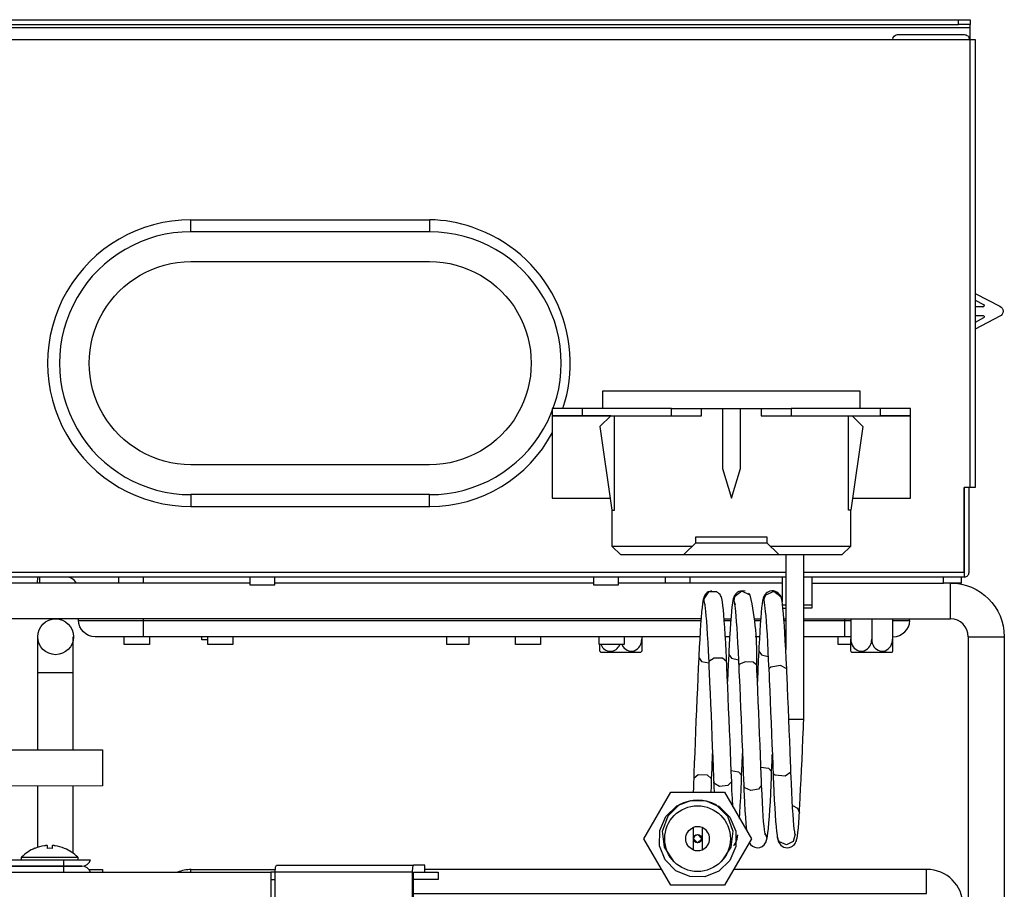
# Model space of a CAD drawing. Units: millimetres. Extents: x -14900 to 7518, y -10270 to 5362.
# Drawn here: x 1125 to 1290, y 2462 to 2608 of the extents above; entities that cross this region are included whole.
import ezdxf

# ---------------------------------------------------------------- set-up
doc = ezdxf.new("R2010")
doc.units = ezdxf.units.MM
doc.layers.add('LG-Product', color=3, linetype='Continuous')

msp = doc.modelspace()

# ---------------------------------------------------------------- linework, layer by layer
at = {"layer": 'LG-Product', "linetype": 'Continuous'}
for points in [[(855.7, 2607.86), (1281.92, 2607.86)], [(853.7, 2606.56), (1283.92, 2606.56), (1283.92, 2607.06)], [(855.7, 2607.06), (1281.92, 2607.06)], [(949.36, 2604.56), (1283.92, 2604.56), (1284.73, 2604.56), (1284.73, 2529.44), (1283.92, 2529.44), (1283.92, 2604.56), (1283.92, 2606.56)], [(1271.69, 2604.56), (1282.91, 2604.56)], [(1282.96, 2604.57), (1282.95, 2604.57)], [(1286.06, 2559.74), (1284.73, 2559.74)], [(1286.06, 2558.23), (1284.73, 2558.23)], [(1222.32, 2542.67), (1222.32, 2545.66), (1265.39, 2545.66), (1265.39, 2542.67)], [(1218.82, 2542.67), (1213.81, 2542.67), (1213.81, 2541.45), (1218.82, 2541.45), (1233.84, 2541.45), (1238.85, 2541.45), (1238.85, 2542.67), (1242.36, 2542.67), (1243.86, 2542.67), (1245.36, 2542.67)], [(1223.62, 2541.45), (1213.81, 2541.45), (1213.81, 2527.63), (1223.54, 2527.63)], [(1233.84, 2542.67), (1218.82, 2542.67), (1218.82, 2541.45)], [(1223.62, 2541.45), (1221.82, 2539.65), (1223.82, 2525.63), (1223.82, 2519.61), (1237.35, 2519.61)], [(1223.82, 2525.63), (1224.23, 2525.63), (1224.23, 2541.45)], [(1233.84, 2541.45), (1233.84, 2542.67), (1238.85, 2542.67)], [(1242.36, 2542.67), (1242.36, 2532.64), (1243.86, 2527.63), (1245.36, 2532.64), (1245.36, 2542.67), (1248.86, 2542.67), (1248.86, 2541.45), (1253.87, 2541.45)], [(1248.86, 2542.67), (1253.87, 2542.67), (1253.87, 2541.45), (1268.89, 2541.45), (1268.89, 2542.67), (1253.87, 2542.67)], [(1250.37, 2519.61), (1263.89, 2519.61), (1263.89, 2525.63), (1263.48, 2525.63), (1263.48, 2541.45)], [(1264.09, 2541.45), (1265.89, 2539.65), (1263.89, 2525.63)], [(1264.09, 2541.45), (1273.9, 2541.45), (1273.9, 2541.45), (1273.9, 2542.67), (1268.89, 2542.67)], [(1264.17, 2527.63), (1273.9, 2527.63), (1273.9, 2541.45)], [(1273.9, 2541.45), (1268.89, 2541.45)], [(1283.92, 2529.44), (1282.91, 2529.44), (1282.91, 2515.22)], [(1282.91, 2515.22), (1282.91, 2529.44)], [(1249.87, 2520.12), (1249.87, 2521.12), (1237.85, 2521.12), (1237.85, 2520.12), (1237.35, 2519.61), (1236.58, 2518.85), (1235.84, 2518.12), (1225.32, 2518.12), (1223.82, 2519.61)], [(1263.89, 2519.61), (1262.39, 2518.12), (1251.87, 2518.12), (1251.13, 2518.85), (1250.37, 2519.61), (1249.87, 2520.12), (1237.85, 2520.12)], [(1251.87, 2518.12), (1235.84, 2518.12)], [(1252.98, 2518.12), (1252.98, 2502.24)], [(1253.48, 2490.57), (1255.98, 2490.57), (1255.98, 2518.12)], [(1252.98, 2514.41), (854.71, 2514.41), (854.71, 2515.22), (1252.98, 2515.22)], [(1255.98, 2515.22), (1282.91, 2515.22), (1282.91, 2514.41), (1255.98, 2514.41)], [(1163.11, 2513.41), (1098.21, 2513.41)], [(1127.52, 2513.41), (1127.53, 2514.41)], [(1127.86, 2514.41), (1127.86, 2513.41)], [(1141.08, 2514.41), (1141.08, 2513.41)], [(1145.29, 2513.41), (1145.29, 2514.41)], [(1163.12, 2514.41), (1163.12, 2513.11), (1167.32, 2513.11), (1167.32, 2514.41)], [(1220.71, 2513.41), (1167.32, 2513.41)], [(1220.71, 2514.41), (1220.71, 2513.11), (1224.92, 2513.11), (1224.92, 2514.41)], [(1252.36, 2513.41), (1224.92, 2513.41)], [(1232.73, 2514.41), (1232.73, 2513.41)], [(1236.94, 2513.41), (1236.94, 2514.41)], [(1252.36, 2514.41), (1252.36, 2510.26)], [(1257.37, 2513.41), (1279.41, 2513.41), (1279.41, 2514.41)], [(1257.37, 2514.41), (1257.37, 2509.73)], [(1282.41, 2514.41), (1282.41, 2513.41), (1279.41, 2513.41)], [(1240.5, 2512.08), (1240.22, 2512.02), (1239.99, 2511.92), (1239.79, 2511.8), (1239.64, 2511.66), (1239.51, 2511.53), (1239.41, 2511.4), (1239.35, 2511.28), (1239.28, 2511.14), (1239.24, 2511.03), (1239.18, 2510.84), (1239.14, 2510.68), (1239.07, 2510.34), (1239.01, 2509.95), (1238.94, 2509.32), (1238.86, 2508.56), (1238.78, 2507.6), (1238.69, 2506.51), (1238.62, 2505.31), (1238.54, 2503.98), (1238.47, 2502.63), (1238.4, 2501.2), (1238.39, 2501.03), (1238.38, 2500.86), (1238.34, 2500.02), (1238.3, 2499.17), (1238.22, 2497.49), (1238.15, 2495.75), (1238.07, 2493.97), (1238, 2492.16), (1237.92, 2490.33), (1237.85, 2488.52), (1237.77, 2486.72), (1237.7, 2484.94), (1237.64, 2483.22), (1237.57, 2481.56), (1237.56, 2481.13), (1237.54, 2480.71), (1237.51, 2479.89), (1237.48, 2479.11), (1237.44, 2478.31)], [(1241.42, 2511.92), (1240.02, 2511.92), (1239.23, 2510.78), (1239.23, 2510.38), (1239.34, 2509.99)], [(1244.1, 2475.89), (1244.02, 2477.29), (1243.96, 2478.65), (1243.91, 2480.12), (1243.87, 2480.95), (1243.84, 2481.79), (1243.78, 2483.45), (1243.71, 2485.18), (1243.63, 2486.96), (1243.56, 2488.77), (1243.48, 2490.59), (1243.4, 2492.41), (1243.33, 2494.22), (1243.25, 2496), (1243.17, 2497.73), (1243.09, 2499.41), (1243.08, 2499.83), (1243.06, 2500.25), (1243.02, 2501.08), (1242.98, 2501.89), (1242.9, 2503.36), (1242.83, 2504.72), (1242.76, 2505.97), (1242.67, 2507.1), (1242.6, 2508.09), (1242.52, 2508.94), (1242.44, 2509.66), (1242.36, 2510.24), (1242.31, 2510.54), (1242.25, 2510.82), (1242.2, 2510.98), (1242.12, 2511.17), (1242.05, 2511.3), (1241.95, 2511.47), (1241.82, 2511.62), (1241.65, 2511.78), (1241.55, 2511.85), (1241.43, 2511.92)], [(1246.16, 2512.04), (1245.7, 2512.1), (1245.4, 2512.07), (1245.11, 2511.97), (1244.9, 2511.87), (1244.72, 2511.72), (1244.58, 2511.59), (1244.47, 2511.46), (1244.39, 2511.33), (1244.33, 2511.21), (1244.26, 2511.07), (1244.22, 2510.95), (1244.16, 2510.74), (1244.11, 2510.54), (1244.02, 2510.03), (1243.95, 2509.41), (1243.88, 2508.68), (1243.8, 2507.81), (1243.72, 2506.76), (1243.64, 2505.58), (1243.56, 2504.28), (1243.49, 2502.87), (1243.45, 2502.17), (1243.41, 2501.44), (1243.38, 2500.63), (1243.34, 2499.79), (1243.2, 2496.93)], [(1247.03, 2511.37), (1245.62, 2512.07), (1244.36, 2511.12), (1244.26, 2510.44), (1244.48, 2509.77)], [(1254.56, 2471.16), (1254.56, 2471.16), (1254.55, 2471.2), (1254.53, 2471.29), (1254.5, 2471.47), (1254.47, 2471.7), (1254.41, 2472.21), (1254.35, 2472.83), (1254.28, 2473.67), (1254.2, 2474.62), (1254.13, 2475.74), (1254.06, 2476.99), (1253.99, 2478.36), (1253.92, 2479.83), (1253.88, 2480.76), (1253.85, 2481.71), (1253.81, 2482.58), (1253.77, 2483.45), (1253.71, 2485.18), (1253.64, 2486.96), (1253.56, 2488.77), (1253.48, 2490.58), (1253.42, 2492.41), (1253.34, 2494.21), (1253.26, 2496), (1253.19, 2497.72), (1253.16, 2498.38), (1253.14, 2499.02), (1253.09, 2499.88), (1253.06, 2500.72), (1252.98, 2502.26), (1252.9, 2503.7), (1252.82, 2505.04), (1252.74, 2506.26), (1252.67, 2507.34), (1252.59, 2508.31), (1252.51, 2509.14), (1252.44, 2509.81), (1252.38, 2510.37), (1252.25, 2510.89), (1252.23, 2510.97), (1252.2, 2511.06), (1252.14, 2511.21), (1252.03, 2511.4), (1251.89, 2511.57), (1251.72, 2511.74), (1251.49, 2511.9), (1251.23, 2512.02), (1250.94, 2512.09), (1250.63, 2512.1), (1250.33, 2512.05), (1250.06, 2511.94), (1249.86, 2511.83), (1249.69, 2511.69), (1249.56, 2511.56), (1249.46, 2511.43), (1249.38, 2511.29), (1249.32, 2511.18), (1249.25, 2511.03), (1249.21, 2510.9), (1249.15, 2510.67), (1249.1, 2510.44), (1249.02, 2509.9), (1248.93, 2509.24), (1248.86, 2508.47), (1248.78, 2507.57), (1248.7, 2506.49), (1248.63, 2505.27), (1248.56, 2504.03), (1248.48, 2502.69), (1248.47, 2502.36), (1248.46, 2502.01), (1248.41, 2501.22), (1248.37, 2500.4), (1248.3, 2498.76), (1248.22, 2497.07), (1248.22, 2496.92)], [(1252.2, 2511.06), (1251, 2512), (1249.58, 2511.4), (1249.3, 2510.73), (1249.38, 2510.01)], [(1239.35, 2510.03), (1239.36, 2509.99), (1239.38, 2509.84), (1239.42, 2509.62), (1239.47, 2509.19), (1239.53, 2508.66), (1239.6, 2507.9), (1239.67, 2507.02), (1239.74, 2505.95), (1239.82, 2504.76), (1239.89, 2503.45), (1239.97, 2502.04), (1240.01, 2501.09), (1240.06, 2500.12), (1240.1, 2499.27), (1240.14, 2498.41), (1240.21, 2496.7), (1240.29, 2494.95), (1240.37, 2493.16), (1240.44, 2491.34), (1240.51, 2489.52), (1240.59, 2487.72), (1240.66, 2485.92), (1240.73, 2484.17), (1240.8, 2482.47), (1240.87, 2480.83), (1240.88, 2480.41), (1240.9, 2480.01), (1240.92, 2479.2), (1240.96, 2478.43), (1240.97, 2478.34)], [(1244.35, 2510.05), (1244.37, 2509.98), (1244.39, 2509.85), (1244.43, 2509.56), (1244.48, 2509.19), (1244.54, 2508.58), (1244.61, 2507.86), (1244.68, 2506.93), (1244.75, 2505.88), (1244.83, 2504.67), (1244.91, 2503.35), (1244.98, 2501.91), (1245.05, 2500.38), (1245.07, 2499.96), (1245.1, 2499.51), (1245.13, 2498.65), (1245.17, 2497.77), (1245.25, 2496.05), (1245.32, 2494.27), (1245.4, 2492.48), (1245.47, 2490.66), (1245.56, 2488.83), (1245.63, 2487.03), (1245.7, 2485.25), (1245.77, 2483.51), (1245.84, 2481.84), (1245.9, 2480.23), (1245.92, 2479.83), (1245.93, 2479.43), (1245.97, 2478.64), (1246, 2477.88), (1246.06, 2476.5), (1246.14, 2475.25), (1246.21, 2474.11), (1246.29, 2473.1), (1246.39, 2471.9)], [(1249.38, 2510.04), (1249.38, 2509.99), (1249.4, 2509.85), (1249.43, 2509.64), (1249.49, 2509.21), (1249.54, 2508.66), (1249.61, 2507.9), (1249.68, 2507.01), (1249.76, 2505.95), (1249.83, 2504.76), (1249.91, 2503.43), (1249.98, 2502), (1250.05, 2500.5), (1250.13, 2498.89), (1250.17, 2498.02), (1250.21, 2497.13), (1250.28, 2495.38), (1250.35, 2493.6), (1250.43, 2491.8), (1250.51, 2489.97), (1250.58, 2488.15), (1250.65, 2486.35), (1250.73, 2484.59), (1250.79, 2482.88), (1250.82, 2482.24), (1250.84, 2481.6), (1250.88, 2480.75), (1250.91, 2479.92), (1250.98, 2478.42), (1251.05, 2477), (1251.12, 2475.7), (1251.2, 2474.52), (1251.27, 2473.46), (1251.35, 2472.55), (1251.43, 2471.76), (1251.51, 2471.12), (1251.55, 2470.92), (1251.58, 2470.73), (1251.62, 2470.48), (1251.71, 2470.21), (1251.77, 2470.04), (1251.88, 2469.84), (1252, 2469.66), (1252.17, 2469.47), (1252.38, 2469.31), (1252.63, 2469.15), (1252.93, 2469.08), (1253.25, 2469.04), (1253.57, 2469.08), (1253.87, 2469.18), (1254.1, 2469.31), (1254.28, 2469.45), (1254.42, 2469.6), (1254.53, 2469.73), (1254.62, 2469.89), (1254.68, 2470.02), (1254.75, 2470.21), (1254.8, 2470.37), (1254.88, 2470.67), (1254.94, 2470.99), (1255.01, 2471.6), (1255.09, 2472.34), (1255.16, 2473.18), (1255.22, 2474.15), (1255.25, 2474.5), (1255.27, 2474.89), (1255.3, 2475.5), (1255.34, 2476.15), (1255.41, 2477.49), (1255.47, 2478.93), (1255.55, 2480.46), (1255.62, 2482.09), (1255.7, 2483.78), (1255.77, 2485.52), (1255.85, 2487.31), (1255.93, 2489.11), (1255.95, 2489.82), (1255.98, 2490.51), (1255.09, 2490.55), (1253.48, 2490.61)], [(1252.36, 2509.73), (1252.98, 2509.73)], [(1255.98, 2509.73), (1257.37, 2509.73), (1257.37, 2509.2), (1255.98, 2509.2)], [(1252.36, 2509.2), (1252.98, 2509.2)], [(1145.19, 2507.4), (1145.19, 2507.15), (1238.74, 2507.15)], [(1242.65, 2507.4), (1243.77, 2507.4)], [(1242.67, 2507.15), (1243.75, 2507.15)], [(1247.64, 2507.4), (1248.77, 2507.4)], [(1247.67, 2507.15), (1248.75, 2507.15)], [(1252.66, 2507.4), (1252.97, 2507.4)], [(1252.68, 2507.15), (1252.98, 2507.15)], [(1255.98, 2507.15), (1262.88, 2507.15), (1262.88, 2507.4)], [(1263.88, 2504.4), (1262.88, 2504.4), (1262.88, 2507.15), (1263.88, 2507.15)], [(1263.88, 2507.4), (1263.88, 2503.99)], [(1267.39, 2507.4), (1267.39, 2503.99), (1267.41, 2503.66), (1267.49, 2503.33), (1267.61, 2503.02), (1267.77, 2502.74), (1267.97, 2502.5), (1268.2, 2502.3), (1268.47, 2502.15), (1268.75, 2502.04), (1269.04, 2501.99), (1269.34, 2502), (1269.63, 2502.07), (1269.91, 2502.19), (1270.16, 2502.37), (1270.39, 2502.59), (1270.58, 2502.85), (1270.73, 2503.15), (1270.83, 2503.46), (1270.89, 2503.79), (1270.89, 2503.9), (1270.89, 2503.99), (1270.89, 2501.99)], [(1270.89, 2507.15), (1273.73, 2507.15), (1273.74, 2507.4)], [(1270.89, 2507.4), (1270.89, 2503.99)], [(1127.49, 2504.4), (1127.49, 2498.39), (1130.49, 2498.39), (1133.5, 2498.39), (1133.5, 2504.4)], [(1146.26, 2504.4), (1146.26, 2503.09), (1142.05, 2503.09), (1142.05, 2504.4)], [(1238.56, 2504.4), (1145.19, 2504.4)], [(1156.07, 2503.9), (1155.07, 2503.9), (1155.07, 2504.4)], [(1160.28, 2504.4), (1160.28, 2503.09), (1156.07, 2503.09), (1156.07, 2504.4)], [(1199.84, 2504.4), (1199.84, 2503.09), (1196.13, 2503.09), (1196.13, 2504.4)], [(1211.86, 2504.4), (1211.86, 2503.09), (1207.65, 2503.09), (1207.65, 2504.4)], [(1225.89, 2504.4), (1225.89, 2503.09), (1221.68, 2503.09), (1221.68, 2504.4)], [(1228.82, 2504.4), (1228.82, 2503.99)], [(1243.58, 2504.4), (1242.85, 2504.4)], [(1248.58, 2504.4), (1247.85, 2504.4)], [(1252.98, 2504.4), (1252.86, 2504.4)], [(1262.88, 2504.4), (1255.98, 2504.4)], [(1263.89, 2503.09), (1261.74, 2503.09), (1261.74, 2504.4)], [(1263.88, 2501.99), (1263.88, 2503.99), (1263.91, 2503.66), (1263.98, 2503.33), (1264.1, 2503.02), (1264.26, 2502.74), (1264.46, 2502.5), (1264.7, 2502.3), (1264.96, 2502.15), (1265.24, 2502.04), (1265.54, 2501.99), (1265.83, 2502), (1266.13, 2502.07), (1266.4, 2502.19), (1266.66, 2502.37), (1266.89, 2502.59), (1267.07, 2502.85), (1267.23, 2503.15), (1267.33, 2503.46), (1267.38, 2503.79), (1267.39, 2503.9), (1267.39, 2503.99)], [(1283.61, 2436.89), (1283.61, 2504.4), (1289.62, 2504.4), (1289.62, 2321.7), (1283.61, 2321.7), (1283.61, 2333.72), (1283.61, 2334.73), (1283.61, 2321.7), (1282.67, 2321.7)], [(1221.81, 2501.99), (1221.81, 2503.08)], [(1248.46, 2502.01), (1248.9, 2501.37), (1250.02, 2501.09)], [(1270.74, 2501.75), (1264.04, 2501.75)], [(1238.38, 2500.9), (1238.84, 2500.27), (1240.07, 2500.01)], [(1243.06, 2500.25), (1242.36, 2500.82), (1240.95, 2500.82), (1240.08, 2500.26), (1240.06, 2500.15), (1240.07, 2500.04)], [(1243.41, 2501.44), (1243.89, 2500.81), (1245.05, 2500.56)], [(1249.54, 2471.17), (1249.52, 2471.23), (1249.5, 2471.39), (1249.45, 2471.64), (1249.4, 2472.1), (1249.34, 2472.65), (1249.27, 2473.44), (1249.2, 2474.34), (1249.13, 2475.43), (1249.06, 2476.63), (1249, 2478.03), (1248.93, 2479.54), (1248.9, 2480.35), (1248.87, 2481.18), (1248.8, 2482.81), (1248.73, 2484.54), (1248.67, 2486.29), (1248.59, 2488.08), (1248.52, 2489.91), (1248.44, 2491.73), (1248.37, 2493.54), (1248.28, 2495.33), (1248.21, 2497.08), (1248.13, 2498.78), (1248.12, 2499.21), (1248.1, 2499.64), (1247.51, 2500.15), (1246.23, 2500.22), (1245.22, 2499.81), (1245.13, 2499.66), (1245.1, 2499.51)], [(1127.49, 2498.39), (1127.49, 2485.42)], [(1133.5, 2485.42), (1133.5, 2498.39)], [(1253.14, 2499.02), (1252.12, 2499.57), (1250.45, 2499.31), (1250.21, 2499.11), (1250.13, 2498.89)], [(1240.45, 2478.3), (1240.5, 2479.41), (1240.52, 2480), (1240.54, 2480.61), (1240.57, 2481.44), (1240.61, 2482.3), (1240.7, 2484.85)], [(1245.21, 2473.95), (1245.27, 2474.86), (1245.35, 2476.09), (1245.42, 2477.44), (1245.48, 2478.81), (1245.55, 2480.27), (1245.56, 2480.73), (1245.58, 2481.2), (1245.61, 2482.07), (1245.64, 2482.94), (1245.71, 2484.83)], [(1249.52, 2471.42), (1249.78, 2470.63), (1249.58, 2469.84), (1249.71, 2470.15), (1249.81, 2470.44), (1249.87, 2470.7), (1249.91, 2470.96), (1249.99, 2471.55), (1250.08, 2472.28), (1250.16, 2473.2), (1250.24, 2474.27), (1250.31, 2475.44), (1250.39, 2476.74), (1250.46, 2478.14), (1250.53, 2479.63), (1250.57, 2480.71), (1250.61, 2481.82), (1250.65, 2482.69), (1250.68, 2483.58), (1250.72, 2484.66)], [(1243.83, 2481.96), (1245.06, 2481.76), (1245.58, 2481.2)], [(1248.81, 2482.52), (1250.07, 2482.36), (1250.61, 2481.82)], [(1253.85, 2481.72), (1252.88, 2481.05), (1251.2, 2481.19), (1250.94, 2481.38), (1250.84, 2481.6)], [(1237.54, 2480.67), (1238.26, 2481.32), (1239.79, 2481.28), (1240.54, 2480.61)], [(1243.91, 2480.12), (1243.26, 2479.44), (1241.84, 2479.32), (1240.93, 2479.86), (1240.9, 2479.97), (1240.91, 2480.09)], [(1127.49, 2479.41), (1127.49, 2469.1)], [(1133.5, 2468.11), (1133.5, 2479.41)], [(1248.93, 2479.54), (1248.39, 2478.86), (1247.12, 2478.65), (1246.09, 2479.07), (1245.98, 2479.24), (1245.93, 2479.43)], [(1241.7, 2476.04), (1241.8, 2475.96), (1243.6, 2474.16), (1244.59, 2471.8), (1244.58, 2469.26), (1243.6, 2466.9), (1241.78, 2465.11), (1239.42, 2464.14), (1236.87, 2464.18), (1234.52, 2465.17), (1232.75, 2467), (1231.8, 2469.37), (1231.85, 2471.92), (1232.87, 2474.27), (1234.71, 2476.03), (1237.08, 2476.96), (1239.63, 2476.88), (1241.97, 2475.85)], [(1254.12, 2476.1), (1254.96, 2475.64), (1255.27, 2474.89)], [(1121.34, 2467.27), (1120.61, 2467.02), (1120.34, 2466.94), (1120.34, 2474.94), (1121.34, 2474.94), (1121.34, 2467.27), (1121.34, 2467.14), (1121.34, 2467.11), (1121.34, 2467.09), (1121.35, 2467.05), (1121.37, 2467.03), (1121.39, 2467), (1121.41, 2466.97), (1121.44, 2466.95), (1121.47, 2466.95), (1121.51, 2466.94), (1121.54, 2466.94), (1121.67, 2466.94), (1121.43, 2466.21), (1121.34, 2465.93), (1131.85, 2465.93), (1131.85, 2464.93)], [(1238.22, 2471.24), (1238.91, 2470.52), (1238.2, 2469.84), (1237.5, 2470.54), (1237.71, 2471.04), (1238.2, 2471.24)], [(1244.72, 2470.32), (1244.55, 2469.82), (1244.22, 2469.41)], [(1244.23, 2469.42), (1244.42, 2469.63), (1244.56, 2469.82), (1244.64, 2469.95), (1244.68, 2470.08), (1244.76, 2470.3), (1244.81, 2470.48), (1244.94, 2471.19)], [(1244.63, 2471.11), (1244.66, 2471.04), (1244.68, 2470.95)], [(1254.53, 2471.29), (1254.22, 2470.1), (1253.1, 2469.53), (1251.95, 2470.01), (1251.71, 2470.34), (1251.58, 2470.73)], [(1132.04, 2468.94), (1132.04, 2468.93)], [(1131.85, 2466.94), (1121.67, 2466.94)], [(1124.84, 2466.94), (1124.84, 2467.44), (1134.26, 2467.44), (1134.26, 2466.94)], [(1131.6, 2465.93), (1131.6, 2465.93)], [(1136.11, 2465.38), (1138.41, 2465.38), (1138.41, 2464.93)], [(1153.22, 2464.93), (1153.22, 2465.38), (1167.38, 2465.38)], [(1190.56, 2441.09), (1190.56, 2464.93), (1192.45, 2464.93), (1192.44, 2465.53), (1192.44, 2466.13), (1190.56, 2466.13)], [(1190.56, 2461.37), (1276.6, 2461.37), (1276.6, 2465.38), (1244.24, 2465.38)], [(1232.16, 2465.38), (1192.44, 2465.38)], [(1167.37, 2402.54), (1167.37, 2464.93), (1166.61, 2464.93), (1166.61, 2439.89), (1161.61, 2434.88), (1099.5, 2434.88), (1094.49, 2439.89), (1094.49, 2464.93), (1166.61, 2464.93)], [(1166.61, 2463.72), (1167.37, 2463.72)], [(1190.35, 2464.93), (1190.35, 2441.09)], [(1190.56, 2464.93), (1194.66, 2464.93), (1194.66, 2463.72), (1190.56, 2463.72)]]:
    msp.add_lwpolyline(points, dxfattribs=at)
for points in [[(1281.92, 2607.86), (1283.92, 2607.86), (1283.92, 2607.06), (1281.92, 2607.06)], [(1193.26, 2574.31), (1193.26, 2572.31), (1153.2, 2572.31), (1153.2, 2574.31)], [(1153.2, 2526.23), (1193.26, 2526.23), (1193.26, 2528.24), (1153.2, 2528.24)], [(1242.71, 2478.35), (1247.22, 2470.54), (1242.71, 2462.74), (1233.69, 2462.74), (1229.19, 2470.54), (1233.69, 2478.35)], [(1190.56, 2466.13), (1190.41, 2465.78), (1190.35, 2464.93), (1167.37, 2464.93), (1167.43, 2465.78), (1167.58, 2466.13)]]:
    msp.add_lwpolyline(points, close=True, dxfattribs=at)
for points in [[(1270.94, 2604.57, -0.414173), (1271.69, 2605.36), (1282.91, 2605.36, -0.416415), (1283.75, 2604.57)], [(1215.6, 2542.66, 0.414214), (1200.41, 2573.06, 0.087266), (1193.29, 2574.3)], [(1284.73, 2561.98), (1288.88, 2559.82, -0.275944), (1289.41, 2558.99, -0.268861), (1288.88, 2558.14), (1284.73, 2555.99)], [(1284.73, 2560.85), (1286.15, 2560.11, -0.288208), (1286.25, 2559.94)], [(1286.22, 2558.13, -0.408226), (1286.15, 2557.85), (1284.73, 2557.11)], [(1282.95, 2514.42, 0.417412), (1283.71, 2515.22), (1283.71, 2529.44)], [(1238.76, 2507.4), (857.02, 2507.4), (857.02, 2513.41, 0.413691), (847.99, 2504.4)], [(1255.98, 2507.4), (1280.61, 2507.4), (1280.61, 2513.41, -0.41369), (1289.61, 2504.4)], [(1248.1, 2499.64, 0.064737), (1247.03, 2511.37), (1246.91, 2511.54), (1246.75, 2511.7), (1246.72, 2511.72)], [(1134.33, 2507.4), (1134.34, 2507.15), (1145.19, 2507.15), (1145.19, 2504.4), (1137.14, 2504.4, -0.410436), (1134.38, 2507.16)], [(1225.51, 2503.08), (1225.7, 2502.74), (1225.9, 2502.5), (1226.14, 2502.3), (1226.4, 2502.15), (1226.68, 2502.04), (1226.97, 2501.99), (1227.27, 2502), (1227.56, 2502.07), (1227.84, 2502.19), (1228.1, 2502.37), (1228.33, 2502.59), (1228.51, 2502.85), (1228.66, 2503.15), (1228.76, 2503.46), (1228.81, 2503.79), (1228.82, 2503.9), (1228.82, 2503.99), (1228.82, 2501.99, -0.033616), (1228.66, 2501.75), (1221.97, 2501.75)], [(1122.48, 2485.42), (1138.41, 2485.42), (1138.41, 2479.41), (1120.17, 2479.38), (1120.99, 2479.66), (1121.46, 2479.93), (1121.88, 2480.31), (1122.15, 2480.68), (1122.35, 2481.08), (1122.44, 2481.45), (1122.48, 2481.85), (1122.48, 2487.24), (1121.89, 2488.61), (1120.48, 2489.19), (1119.06, 2488.61), (1118.48, 2487.24), (1118.48, 2487.42, -1.001232), (1122.48, 2487.42), (1122.48, 2487.24)], [(1136.36, 2464.94, 0.314494), (1134.95, 2465.93), (1131.85, 2465.93), (1134.94, 2465.94, 0.315673), (1136.36, 2466.94), (1131.85, 2466.94), (1131.85, 2465.93), (1111.33, 2465.93), (1111.33, 2464.93, -2.414525), (1121.33, 2474.95)], [(1234.14, 2466.83), (1232.62, 2469.1), (1232.31, 2471.8), (1233.24, 2474.37), (1235.16, 2476.29, -0.246479), (1241.26, 2476.3), (1243.18, 2474.34), (1244.1, 2471.8), (1243.79, 2469.1), (1242.27, 2466.83)], [(1134.25, 2467.44, 0.101753), (1132.04, 2468.93, 0.064274), (1130.45, 2469.36), (1130.37, 2469.37), (1130.29, 2469.38), (1130.22, 2469.38), (1130.14, 2469.39), (1130.08, 2469.39), (1130.03, 2469.39), (1130, 2469.38), (1129.97, 2469.37), (1129.96, 2469.37), (1129.95, 2469.36), (1129.95, 2468.93), (1129.55, 2468.94), (1129.15, 2468.93), (1129.15, 2469.36), (1129.15, 2469.37), (1129.13, 2469.38), (1129.09, 2469.38), (1129.05, 2469.39), (1128.99, 2469.39), (1128.92, 2469.39), (1128.85, 2469.38), (1128.77, 2469.37), (1128.71, 2469.37), (1128.65, 2469.36, 0.066162), (1127.07, 2468.93), (1127.06, 2468.94, 0.103454), (1124.83, 2467.44)]]:
    msp.add_lwpolyline(points, format="xyb", dxfattribs=at)
for points in [[(1153.2, 2567.3), (1193.26, 2567.3, -1.000194), (1193.26, 2533.25), (1153.2, 2533.25, -1.000153)], [(1237.45, 2472.4), (1237.45, 2468.69, -0.674397)], [(1238.95, 2472.4), (1238.95, 2468.69, 0.673264)]]:
    msp.add_lwpolyline(points, format="xyb", close=True, dxfattribs=at)
for centre, radius in [((1130.54, 2504.4), 3), ((1238.18, 2470.55), 5.51), ((1238.19, 2470.54), 0.694)]:
    msp.add_circle(centre, radius, dxfattribs=at)
for centre, radius, start, end in [((1153.23, 2550.27), 24.04, 89.9905, 270.0168), ((1153.23, 2550.27), 22.04, 89.9982, 270.0044), ((1193.29, 2550.26), 22.03, 269.9948, 89.9973), ((1193.26, 2549.49), 23.26, 270.0743, 332.2182), ((1132.28, 2512.43), 1.99, 29.8051, 90.0951), ((1270.97, 2507.21), 2.81, 269.9127, 358.9081), ((1280.59, 2504.4), 3, 0.0645, 90.0265), ((1223.56, 2503.65), 1.66, 200.2457, 340.2799), ((1238.18, 2470.6), 1.95, 67.38, 112.62), ((1238.18, 2470.54), 2, 247.9052, 292.0948), ((1248.22, 2470.59), 1.55, 206.2425, 331.3747), ((1153.28, 2459.27), 6.11, 90.1228, 112.0827), ((1276.66, 2459.38), 6.01, 0.0287, 90.0168)]:
    msp.add_arc(centre, radius, start, end, dxfattribs=at)
for points in [[(1286.05, 2559.74), (1286.16, 2559.74), (1286.25, 2559.83), (1286.25, 2559.94)], [(1286.22, 2558.13), (1286.19, 2558.2), (1286.12, 2558.24), (1286.04, 2558.24)], [(1282.95, 2515.22), (1282.95, 2515.22), (1282.96, 2515.22), (1282.96, 2515.22)], [(1221.81, 2501.99), (1221.86, 2501.91), (1221.92, 2501.82), (1221.97, 2501.75)], [(1263.88, 2501.99), (1263.93, 2501.91), (1263.98, 2501.82), (1264.04, 2501.75)], [(1270.78, 2501.75), (1270.84, 2501.83), (1270.89, 2501.92), (1270.95, 2502)]]:
    msp.add_open_spline(points, degree=3, dxfattribs=at)

doc.saveas('drawing.dxf')
